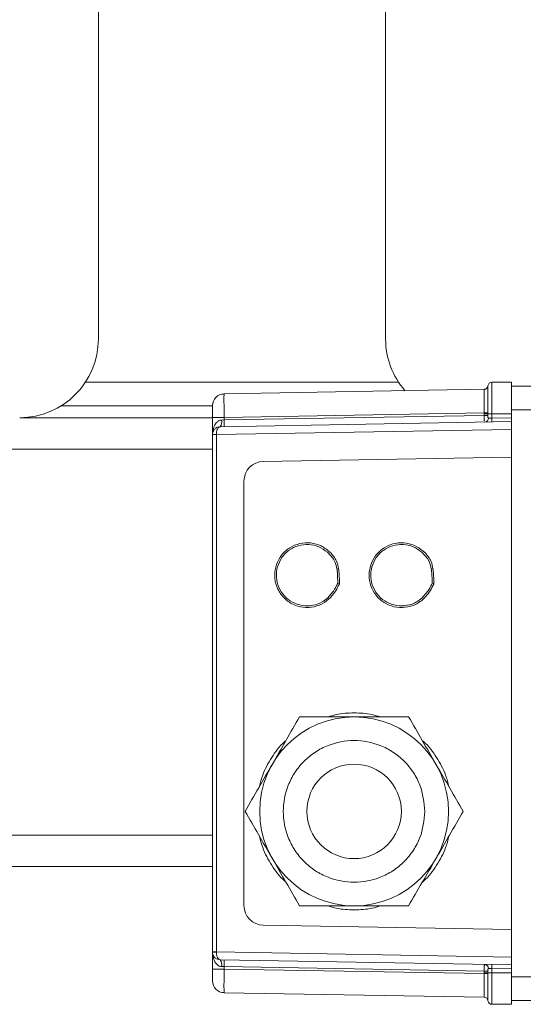
# Model space of a CAD drawing. Units: millimetres. Extents: x 5 to 415, y 0 to 297.
# Drawn here: x 46 to 49, y 153 to 158 of the extents above; entities that cross this region are included whole.
import ezdxf

# ---------------------------------------------------------------- set-up
doc = ezdxf.new("R2010")
doc.units = ezdxf.units.MM

msp = doc.modelspace()

# ---------------------------------------------------------------- linework, layer by layer
at = {"color": 7, "linetype": 'Continuous', "lineweight": 15}
for p, q in [((46.664, 160.9191), (46.664, 156.1191)), ((48.124, 156.1191), (48.124, 160.9191)), ((47.3029, 155.8401), (48.6246, 155.8632)), ((48.6246, 155.8632), (48.6246, 155.8632)), ((48.6441, 155.8811), (48.6441, 155.8811)), ((48.664, 155.7391), (48.664, 155.8991)), ((48.764, 155.8991), (48.664, 155.8991)), ((48.764, 155.8991), (48.764, 155.7391)), ((48.884, 155.8791), (48.764, 155.8791)), ((47.3028, 155.8377), (47.2922, 155.8389)), ((47.3028, 155.8358), (47.3029, 155.8401)), ((46.4747, 155.7791), (47.244, 155.7791)), ((48.764, 155.7591), (48.884, 155.7591)), ((46.264, 155.7191), (47.244, 155.7191)), ((47.244, 155.7201), (47.3029, 155.7201)), ((47.244, 155.6332), (47.244, 155.7201)), ((47.2904, 155.7072), (47.3029, 155.7076)), ((47.3029, 155.7201), (48.6246, 155.7432)), ((47.3029, 155.7076), (48.6246, 155.7306)), ((47.3029, 155.7201), (47.3029, 155.7076)), ((48.6246, 155.7391), (48.6246, 155.7432)), ((48.6246, 155.7306), (48.6246, 155.7391)), ((48.6246, 155.7391), (48.6441, 155.7391)), ((48.6441, 155.7306), (48.6246, 155.7306)), ((48.6441, 155.7431), (48.6441, 155.7391)), ((48.6441, 155.7391), (48.6441, 155.7306)), ((48.6441, 155.7391), (48.664, 155.7391)), ((48.664, 155.7173), (48.664, 155.7391)), ((48.764, 155.7391), (48.664, 155.7391)), ((48.664, 155.7173), (48.764, 155.7191)), ((48.764, 155.7391), (48.764, 155.7191)), ((48.764, 155.7191), (48.764, 155.6991)), ((48.764, 155.6591), (47.2638, 155.6329)), ((47.2833, 155.6732), (48.764, 155.6991)), ((48.764, 155.6591), (48.764, 155.6991)), ((48.764, 155.5191), (48.764, 155.6591)), ((47.244, 155.6329), (47.244, 155.6332)), ((47.244, 155.6329), (47.2638, 155.6329)), ((47.244, 153.0053), (47.244, 155.6329)), ((47.2638, 155.6336), (47.2638, 155.6329)), ((47.2638, 153.0053), (47.2638, 155.6329)), ((47.5023, 155.4971), (48.764, 155.5191)), ((48.764, 153.1191), (48.764, 155.5191)), ((47.404, 153.2411), (47.404, 155.3971)), ((47.8283, 155.0357), (47.8563, 155.0047)), ((48.3082, 155.0357), (48.3381, 155.002)), ((47.8765, 154.9497), (47.8848, 154.9514)), ((48.3564, 154.9497), (48.3648, 154.9514)), ((47.8806, 154.8781), (47.8892, 154.8758)), ((47.8807, 154.8782), (47.8893, 154.8759)), ((48.3606, 154.8781), (48.3692, 154.8758)), ((48.3607, 154.8782), (48.3693, 154.8759)), ((47.8283, 154.8024), (47.8563, 154.8346)), ((47.8563, 154.8346), (47.8283, 154.8024)), ((48.3381, 154.8373), (48.3082, 154.8024)), ((48.3083, 154.8024), (48.3381, 154.8373)), ((45.904, 153.4391), (47.244, 153.4391)), ((48.764, 153.1191), (47.5023, 153.1411)), ((48.764, 152.9791), (48.764, 153.1191)), ((47.244, 153.0049), (47.244, 153.0053)), ((47.244, 153.0053), (47.2638, 153.0053)), ((47.244, 152.918), (47.244, 153.0049)), ((47.2638, 153.0053), (48.764, 152.9791)), ((47.2638, 153.0053), (47.2638, 153.0046)), ((48.764, 152.9391), (47.2833, 152.9649)), ((48.764, 152.9791), (48.764, 152.9391)), ((47.244, 152.918), (47.3029, 152.918)), ((47.3029, 152.9306), (47.2904, 152.9309)), ((48.6246, 152.9075), (47.3029, 152.9306)), ((47.3029, 152.9306), (47.3029, 152.918)), ((48.6246, 152.895), (47.3029, 152.918)), ((48.6246, 152.9075), (48.6441, 152.9075)), ((48.6246, 152.8991), (48.6246, 152.9075)), ((48.6319, 152.9411), (48.6266, 152.9389)), ((48.6441, 152.9075), (48.6441, 152.8991)), ((48.764, 152.9191), (48.664, 152.9208)), ((48.664, 152.9208), (48.664, 152.8991)), ((48.764, 152.9391), (48.764, 152.9191)), ((48.764, 152.8991), (48.764, 152.9191)), ((48.6441, 152.8991), (48.6246, 152.8991)), ((48.6246, 152.895), (48.6246, 152.8991)), ((48.664, 152.8991), (48.6441, 152.8991)), ((48.6441, 152.895), (48.6441, 152.8991)), ((48.764, 152.8991), (48.664, 152.8991)), ((48.664, 152.7391), (48.664, 152.8991)), ((48.764, 152.8991), (48.764, 152.7391)), ((48.764, 152.8791), (48.884, 152.8791)), ((47.2922, 152.7992), (47.3028, 152.8004)), ((47.3029, 152.7981), (48.6246, 152.775)), ((48.6246, 152.775), (48.6246, 152.775)), ((48.6441, 152.757), (48.6441, 152.7571)), ((48.764, 152.7591), (48.884, 152.7591)), ((48.764, 152.7391), (48.664, 152.7391))]:
    msp.add_line(p, q, dxfattribs=at)
at = {"color": 8, "linetype": 'Continuous', "lineweight": 15}
for p, q in [((46.5981, 155.8991), (48.1899, 155.8991)), ((47.244, 155.5591), (45.904, 155.5591)), ((45.904, 153.5991), (47.244, 153.5991))]:
    msp.add_line(p, q, dxfattribs=at)
at = {"color": 7, "linetype": 'Continuous', "lineweight": 15, "flags": 128}
for points in [[(48.6246, 155.7432), (48.6282, 155.7432), (48.6316, 155.7432), (48.6349, 155.7432), (48.6377, 155.7432), (48.6402, 155.7432), (48.6421, 155.7431), (48.6434, 155.7431), (48.6441, 155.7431)], [(48.6643, 155.6973), (48.6643, 155.6977), (48.6643, 155.6989), (48.6643, 155.7007), (48.6642, 155.7032), (48.6642, 155.7062), (48.6641, 155.7097), (48.6641, 155.7134), (48.664, 155.7173)], [(48.664, 152.9208), (48.6641, 152.9247), (48.6641, 152.9285), (48.6642, 152.9319), (48.6642, 152.935), (48.6643, 152.9375), (48.6643, 152.9393), (48.6643, 152.9404), (48.6643, 152.9408)], [(48.6441, 152.895), (48.6434, 152.895), (48.6421, 152.895), (48.6402, 152.895), (48.6377, 152.895), (48.6349, 152.895), (48.6316, 152.895), (48.6282, 152.895), (48.6246, 152.895)]]:
    msp.add_lwpolyline(points, dxfattribs=at)
at = {"color": 7, "linetype": 'Continuous', "lineweight": 15}
for radius in [0.48, 0.24]:
    msp.add_circle((47.964, 153.7191), radius, dxfattribs=at)
for centre, radius, start, end in [((46.264, 156.1191), 0.4, 270, 0), ((48.524, 156.1191), 0.4, 180, 221.0942), ((48.6242, 155.8832), 0.02, 271.0086, 354.0433), ((48.6242, 155.8832), 0.02, 271, 354.1245), ((48.664, 155.8791), 0.02, 90, 174.1245), ((47.304, 155.7801), 0.06, 91, 180), ((47.2474, 155.6985), 0.0439, 324.8643, 11.5099), ((46.8147, 155.6906), 0.4885, 358.0061, 1.9939), ((48.6272, 155.7156), 0.019, 274.4257, 3.2992), ((47.2588, 155.3502), 0.2834, 88.9885, 92.9963), ((47.504, 155.3971), 0.1, 91, 180), ((47.504, 153.2411), 0.1, 180, 269), ((47.2589, 153.2895), 0.285, 267.0075, 270.994), ((47.2474, 152.9397), 0.0439, 348.4853, 35.1405), ((46.8147, 152.9476), 0.4885, 358.0061, 1.9939), ((48.6272, 152.9225), 0.019, 356.6973, 85.5845), ((47.304, 152.858), 0.06, 180, 269), ((48.6242, 152.755), 0.02, 5.9646, 88.9987), ((48.6242, 152.755), 0.02, 5.8755, 89), ((48.664, 152.7591), 0.02, 185.8755, 270)]:
    msp.add_arc(centre, radius, start, end, dxfattribs=at)
for points, knots in [([(48.6246, 155.7432), (48.6246, 155.7516), (48.6247, 155.7679), (48.6249, 155.7979), (48.625, 155.8301), (48.6248, 155.8518), (48.6247, 155.8617), (48.6246, 155.8627), (48.6246, 155.8632)], [0, 0, 0, 0, 0.133256, 0.261098, 0.49954, 0.738717, 0.866729, 1, 1, 1, 1]), ([(48.6441, 155.7431), (48.6441, 155.7617), (48.6442, 155.7976), (48.6442, 155.8425), (48.6442, 155.8742), (48.6441, 155.8788), (48.6441, 155.8811)], [0, 0, 0, 0, 0.257709, 0.49974, 0.747239, 1, 1, 1, 1]), ([(47.244, 155.7201), (47.244, 155.7277), (47.244, 155.7393), (47.244, 155.7533), (47.244, 155.7628), (47.244, 155.7706), (47.244, 155.7781), (47.244, 155.7793), (47.244, 155.7801)], [0, 0, 0, 0, 0.239485, 0.369611, 0.50002, 0.630164, 0.760549, 1, 1, 1, 1]), ([(48.6462, 155.7167), (48.646, 155.7167), (48.6457, 155.7168), (48.6452, 155.7173), (48.6446, 155.7189), (48.6441, 155.7235), (48.6441, 155.7278), (48.6441, 155.7306)], [0, 0, 0, 0, 0.059528, 0.119285, 0.250746, 0.500489, 1, 1, 1, 1]), ([(48.664, 155.7173), (48.6617, 155.7173), (48.6575, 155.7171), (48.6522, 155.7169), (48.6485, 155.7168), (48.6469, 155.7167), (48.6462, 155.7167)], [0, 0, 0, 0, 0.306875, 0.57585, 0.806933, 1, 1, 1, 1]), ([(47.244, 155.6332), (47.2441, 155.6357), (47.2444, 155.6408), (47.2466, 155.6482), (47.2503, 155.6553), (47.2571, 155.6637), (47.2682, 155.6714), (47.2784, 155.6726), (47.2833, 155.6732)], [0, 0, 0, 0, 0.113438, 0.23127, 0.354408, 0.483556, 0.748361, 1, 1, 1, 1]), ([(47.2833, 155.6732), (47.2808, 155.6727), (47.2757, 155.6715), (47.2701, 155.6639), (47.2668, 155.6555), (47.265, 155.6485), (47.264, 155.6411), (47.2639, 155.6361), (47.2638, 155.6336)], [0, 0, 0, 0, 0.251657, 0.516425, 0.645579, 0.768634, 0.886534, 1, 1, 1, 1]), ([(47.8892, 154.8758), (47.8891, 154.8756), (47.8886, 154.8743), (47.8862, 154.8691), (47.876, 154.8484), (47.8549, 154.8143), (47.8142, 154.7773), (47.7622, 154.7556), (47.7056, 154.7524), (47.6514, 154.7685), (47.6055, 154.8009), (47.5734, 154.8473), (47.5615, 154.889), (47.5591, 154.9314), (47.5666, 154.974), (47.5933, 155.0235), (47.6353, 155.0608), (47.6875, 155.0825), (47.7434, 155.0858), (47.7979, 155.0699), (47.8428, 155.0371), (47.8761, 154.9965), (47.8822, 154.9648), (47.8848, 154.9514)], [0, 0, 0, 0, 0.000819, 0.004256, 0.018015, 0.073286, 0.128982, 0.187692, 0.246749, 0.303373, 0.362024, 0.419581, 0.477126, 0.495542, 0.5527, 0.610164, 0.668889, 0.725461, 0.784543, 0.841156, 0.899823, 0.957637, 1, 1, 1, 1]), ([(47.8283, 155.0357), (47.814, 155.046), (47.7855, 155.0665), (47.7328, 155.0778), (47.6802, 155.0715), (47.6319, 155.0482), (47.5946, 155.0104), (47.5718, 154.9619), (47.5659, 154.909), (47.5786, 154.857), (47.607, 154.8119), (47.6494, 154.7793), (47.7, 154.762), (47.7531, 154.7629), (47.7973, 154.7785), (47.8196, 154.7957), (47.8283, 154.8024)], [0, 0, 0, 0, 0.073268, 0.146497, 0.220494, 0.292827, 0.367788, 0.439559, 0.514489, 0.586823, 0.660808, 0.734669, 0.807117, 0.88203, 0.953806, 1, 1, 1, 1]), ([(48.3648, 154.9514), (48.3625, 154.9639), (48.3567, 154.9951), (48.3256, 155.0339), (48.2827, 155.0672), (48.2303, 155.0849), (48.1737, 155.0838), (48.1207, 155.0641), (48.0774, 155.0285), (48.0477, 154.9783), (48.0365, 154.9213), (48.0465, 154.8642), (48.0733, 154.8147), (48.1153, 154.7773), (48.1675, 154.7557), (48.2234, 154.7524), (48.2777, 154.7683), (48.3288, 154.8045), (48.3546, 154.8451), (48.3672, 154.8712), (48.3689, 154.8751), (48.3692, 154.8758), (48.3692, 154.8758)], [0, 0, 0, 0, 0.039561, 0.098361, 0.150387, 0.20916, 0.26813, 0.324633, 0.383666, 0.440526, 0.504542, 0.56172, 0.6192, 0.67794, 0.734526, 0.793627, 0.850255, 0.908938, 0.986409, 0.997927, 0.999837, 1, 1, 1, 1]), ([(48.3082, 155.0357), (48.294, 155.046), (48.2655, 155.0665), (48.2128, 155.0778), (48.1601, 155.0715), (48.1119, 155.0482), (48.0746, 155.0104), (48.0517, 154.9619), (48.0459, 154.909), (48.0586, 154.857), (48.087, 154.8119), (48.1293, 154.7793), (48.18, 154.762), (48.233, 154.7629), (48.2773, 154.7785), (48.2995, 154.7957), (48.3082, 154.8024)], [0, 0, 0, 0, 0.073268, 0.146494, 0.220494, 0.292824, 0.367788, 0.439551, 0.514489, 0.586822, 0.660802, 0.734667, 0.807112, 0.882028, 0.953804, 1, 1, 1, 1]), ([(47.8563, 155.0047), (47.8585, 155.0013), (47.8695, 154.9849), (47.8734, 154.9653), (47.8765, 154.9497)], [0, 0, 0, 0, 0.206497, 1, 1, 1, 1]), ([(48.3381, 155.002), (48.3397, 154.9995), (48.3497, 154.9838), (48.3534, 154.9653), (48.3564, 154.9497)], [0, 0, 0, 0, 0.1591136, 1, 1, 1, 1]), ([(47.8765, 154.9497), (47.8768, 154.9471), (47.8792, 154.928), (47.8803, 154.9049), (47.8807, 154.8837), (47.8807, 154.8791), (47.8807, 154.8783), (47.8807, 154.8782), (47.8807, 154.8782)], [0, 0, 0, 0, 0.110837, 0.80465, 0.966614, 0.99714, 0.998803, 1, 1, 1, 1]), ([(47.8848, 154.9514), (47.8853, 154.9474), (47.888, 154.9253), (47.8889, 154.9002), (47.8893, 154.8791), (47.8893, 154.8761), (47.8893, 154.876), (47.8893, 154.8759)], [0, 0, 0, 0, 0.161736, 0.88003, 0.994011, 0.998487, 1, 1, 1, 1]), ([(48.3564, 154.9497), (48.3568, 154.9471), (48.3592, 154.928), (48.3602, 154.9049), (48.3606, 154.8837), (48.3607, 154.8791), (48.3607, 154.8783), (48.3607, 154.8782), (48.3607, 154.8782)], [0, 0, 0, 0, 0.110837, 0.80465, 0.966614, 0.99714, 0.998803, 1, 1, 1, 1]), ([(48.3693, 154.8759), (48.3693, 154.876), (48.3693, 154.8763), (48.3693, 154.8776), (48.3692, 154.8829), (48.3688, 154.9041), (48.3677, 154.928), (48.3653, 154.9477), (48.3648, 154.9514)], [0, 0, 0, 0, 0.0022063, 0.0122291, 0.0522583, 0.2124612, 0.8536048, 1, 1, 1, 1]), ([(47.8806, 154.8781), (47.8806, 154.878), (47.8804, 154.8774), (47.8792, 154.8748), (47.8744, 154.8645), (47.8668, 154.8504), (47.8591, 154.8389), (47.8563, 154.8346)], [0, 0, 0, 0, 0.0061217, 0.0386561, 0.1688686, 0.6901012, 1, 1, 1, 1]), ([(47.8807, 154.8782), (47.8807, 154.8782), (47.8807, 154.8781), (47.8807, 154.8781), (47.8806, 154.8781)], [0, 0, 0, 0, 0.253481, 1, 1, 1, 1]), ([(47.8893, 154.8759), (47.8893, 154.8759), (47.8893, 154.8759), (47.8892, 154.8758), (47.8892, 154.8758)], [0, 0, 0, 0, 0.698348, 1, 1, 1, 1]), ([(48.3606, 154.8781), (48.3606, 154.878), (48.3603, 154.8774), (48.3592, 154.8748), (48.3544, 154.8645), (48.3473, 154.8514), (48.3403, 154.8407), (48.3381, 154.8373)], [0, 0, 0, 0, 0.006557, 0.041408, 0.180891, 0.739257, 1, 1, 1, 1]), ([(48.3607, 154.8782), (48.3607, 154.8782), (48.3607, 154.8781), (48.3606, 154.8781), (48.3606, 154.8781)], [0, 0, 0, 0, 0.2534771, 1, 1, 1, 1]), ([(48.3692, 154.8758), (48.3692, 154.8758), (48.3693, 154.8759), (48.3693, 154.8759), (48.3693, 154.8759)], [0, 0, 0, 0, 0.4964537, 1, 1, 1, 1]), ([(47.6869, 154.1991), (47.6644, 154.1601), (47.6189, 154.0814), (47.572, 154.0001), (47.5483, 153.9591)], [0, 0, 0, 0, 0.495458, 1, 1, 1, 1]), ([(47.964, 154.1991), (47.9176, 154.1991), (47.8237, 154.1991), (47.7328, 154.1991), (47.6869, 154.1991)], [0, 0, 0, 0, 0.494511, 1, 1, 1, 1]), ([(48.2411, 154.1991), (48.1961, 154.1991), (48.1053, 154.1991), (48.0114, 154.1991), (47.964, 154.1991)], [0, 0, 0, 0, 0.495455, 1, 1, 1, 1]), ([(48.3797, 153.9591), (48.3565, 153.9993), (48.3095, 154.0806), (48.2641, 154.1593), (48.2411, 154.1991)], [0, 0, 0, 0, 0.494511, 1, 1, 1, 1]), ([(48.324, 153.7191), (48.3192, 153.7644), (48.3118, 153.834), (48.2669, 153.9179), (48.2204, 153.9755), (48.1628, 154.0222), (48.0789, 154.0657), (47.964, 154.0878), (47.8491, 154.0657), (47.7652, 154.0222), (47.7076, 153.9755), (47.6609, 153.9179), (47.6174, 153.834), (47.5953, 153.7191), (47.6174, 153.6041), (47.6609, 153.5203), (47.7076, 153.4627), (47.7652, 153.4159), (47.8491, 153.3725), (47.964, 153.3504), (48.0789, 153.3725), (48.1628, 153.4159), (48.2204, 153.4627), (48.2669, 153.5203), (48.3118, 153.6041), (48.3192, 153.6738), (48.324, 153.7191)], [0, 0, 0, 0, 0.0598649, 0.0920894, 0.1249998, 0.1579088, 0.1901356, 0.2499995, 0.3098644, 0.3420903, 0.3750001, 0.4079099, 0.4401344, 0.4999993, 0.5598642, 0.5920896, 0.6249994, 0.6579091, 0.6901351, 0.7499998, 0.8098634, 0.8420903, 0.8749992, 0.9079097, 0.9401351, 1, 1, 1, 1]), ([(47.5483, 153.9591), (47.5251, 153.9189), (47.4781, 153.8375), (47.4327, 153.7589), (47.4097, 153.7191)], [0, 0, 0, 0, 0.4945143, 1, 1, 1, 1]), ([(48.5183, 153.7191), (48.4957, 153.7581), (48.4503, 153.8367), (48.4034, 153.9181), (48.3797, 153.9591)], [0, 0, 0, 0, 0.495455, 1, 1, 1, 1]), ([(47.4097, 153.7191), (47.4322, 153.6801), (47.4777, 153.6014), (47.5246, 153.5201), (47.5483, 153.4791)], [0, 0, 0, 0, 0.495458, 1, 1, 1, 1]), ([(48.3797, 153.4791), (48.4029, 153.5193), (48.4499, 153.6006), (48.4953, 153.6793), (48.5183, 153.7191)], [0, 0, 0, 0, 0.494511, 1, 1, 1, 1]), ([(47.5483, 153.4791), (47.5715, 153.4389), (47.6185, 153.3575), (47.6639, 153.2789), (47.6869, 153.2391)], [0, 0, 0, 0, 0.494507, 1, 1, 1, 1]), ([(48.2411, 153.2391), (48.2636, 153.2781), (48.309, 153.3567), (48.356, 153.4381), (48.3797, 153.4791)], [0, 0, 0, 0, 0.495458, 1, 1, 1, 1]), ([(47.6869, 153.2391), (47.7319, 153.2391), (47.8227, 153.2391), (47.9166, 153.2391), (47.964, 153.2391)], [0, 0, 0, 0, 0.495455, 1, 1, 1, 1]), ([(47.964, 153.2391), (48.0104, 153.2391), (48.1043, 153.2391), (48.1952, 153.2391), (48.2411, 153.2391)], [0, 0, 0, 0, 0.494511, 1, 1, 1, 1]), ([(47.2833, 152.9649), (47.2784, 152.9655), (47.2682, 152.9668), (47.2571, 152.9745), (47.2503, 152.9829), (47.2466, 152.99), (47.2444, 152.9974), (47.2441, 153.0024), (47.244, 153.0049)], [0, 0, 0, 0, 0.25164, 0.516419, 0.645565, 0.7687, 0.886529, 1, 1, 1, 1]), ([(47.2833, 152.9649), (47.2808, 152.9655), (47.2757, 152.9667), (47.2701, 152.9743), (47.2668, 152.9826), (47.2651, 152.9896), (47.264, 152.997), (47.2639, 153.0021), (47.2638, 153.0046)], [0, 0, 0, 0, 0.251657, 0.516427, 0.645587, 0.768704, 0.886533, 1, 1, 1, 1]), ([(47.244, 152.858), (47.244, 152.8589), (47.244, 152.8601), (47.244, 152.8676), (47.244, 152.8753), (47.244, 152.8849), (47.244, 152.8988), (47.244, 152.9105), (47.244, 152.918)], [0, 0, 0, 0, 0.2394599, 0.3696134, 0.4999924, 0.6301467, 0.7605362, 1, 1, 1, 1]), ([(47.3029, 152.7981), (47.3028, 152.7999), (47.3026, 152.8035), (47.3025, 152.8312), (47.3026, 152.8709), (47.3028, 152.9023), (47.3029, 152.918)], [0, 0, 0, 0, 0.250004, 0.499999, 0.749996, 1, 1, 1, 1]), ([(48.6287, 152.9414), (48.6279, 152.941), (48.6268, 152.9404), (48.6261, 152.9371), (48.6259, 152.936)], [0, 0, 0, 0, 0.657519, 1, 1, 1, 1]), ([(48.6462, 152.9214), (48.646, 152.9214), (48.6457, 152.9214), (48.6452, 152.9209), (48.6446, 152.9193), (48.6441, 152.9147), (48.6441, 152.9104), (48.6441, 152.9075)], [0, 0, 0, 0, 0.059703, 0.119586, 0.251489, 0.500727, 1, 1, 1, 1]), ([(48.6462, 152.9214), (48.6469, 152.9214), (48.6485, 152.9214), (48.6522, 152.9212), (48.6575, 152.921), (48.6617, 152.9209), (48.664, 152.9208)], [0, 0, 0, 0, 0.193064, 0.424152, 0.693122, 1, 1, 1, 1]), ([(48.6246, 152.775), (48.6246, 152.7755), (48.6247, 152.7765), (48.6249, 152.7864), (48.625, 152.808), (48.6248, 152.8402), (48.6247, 152.8702), (48.6246, 152.8866), (48.6246, 152.895)], [0, 0, 0, 0, 0.133245, 0.261089, 0.49954, 0.738721, 0.86673, 1, 1, 1, 1]), ([(48.6441, 152.7571), (48.6441, 152.7595), (48.6442, 152.7642), (48.6442, 152.7962), (48.6442, 152.8409), (48.6441, 152.8768), (48.6441, 152.895)], [0, 0, 0, 0, 0.25771, 0.499742, 0.747246, 1, 1, 1, 1])]:
    msp.add_open_spline(points, degree=3, knots=knots, dxfattribs=at)
at = {"color": 8, "linetype": 'Continuous', "lineweight": 15}
for points, knots in [([(47.3029, 155.7201), (47.3028, 155.7359), (47.3026, 155.7674), (47.3025, 155.8066), (47.3025, 155.8313), (47.3027, 155.8347), (47.3028, 155.8358)], [0, 0, 0, 0, 0.283443, 0.566851, 0.850277, 1, 1, 1, 1]), ([(47.2474, 155.6491), (47.2485, 155.6589), (47.2505, 155.6763), (47.2637, 155.6951), (47.2759, 155.7038), (47.2842, 155.7067), (47.2884, 155.7071), (47.2904, 155.7072)], [0, 0, 0, 0, 0.390523, 0.694278, 0.859494, 0.931971, 1, 1, 1, 1]), ([(48.6246, 155.7306), (48.6246, 155.7281), (48.6246, 155.7231), (48.6249, 155.7147), (48.6252, 155.7073), (48.6257, 155.7035), (48.6259, 155.7022)], [0, 0, 0, 0, 0.228493, 0.437187, 0.794163, 1, 1, 1, 1]), ([(47.8327, 154.1991), (47.8461, 154.2033), (47.8886, 154.2168), (47.9642, 154.2206), (48.0397, 154.2168), (48.0822, 154.2033), (48.0957, 154.1991)], [0, 0, 0, 0, 0.1579, 0.5, 0.8421, 1, 1, 1, 1]), ([(47.4827, 153.8454), (47.4876, 153.8649), (47.5007, 153.9171), (47.5446, 153.994), (47.5858, 154.0528), (47.6147, 154.076), (47.6167, 154.0776)], [0, 0, 0, 0, 0.22091, 0.592015, 0.971019, 1, 1, 1, 1]), ([(48.311, 154.0781), (48.3132, 154.0763), (48.3423, 154.053), (48.3837, 153.994), (48.4278, 153.9167), (48.441, 153.8641), (48.446, 153.8442)], [0, 0, 0, 0, 0.031847, 0.40795, 0.776216, 1, 1, 1, 1]), ([(47.6167, 153.3606), (47.6147, 153.3622), (47.5858, 153.3853), (47.5446, 153.4442), (47.5007, 153.521), (47.4876, 153.5733), (47.4827, 153.5927)], [0, 0, 0, 0, 0.028992, 0.40798, 0.7791, 1, 1, 1, 1]), ([(48.446, 153.5939), (48.441, 153.574), (48.4278, 153.5214), (48.3837, 153.4442), (48.3423, 153.3851), (48.3132, 153.3618), (48.311, 153.36)], [0, 0, 0, 0, 0.223781, 0.592058, 0.968142, 1, 1, 1, 1]), ([(48.0957, 153.2391), (48.0822, 153.2348), (48.0397, 153.2213), (47.9642, 153.2175), (47.8886, 153.2213), (47.8461, 153.2348), (47.8327, 153.2391)], [0, 0, 0, 0, 0.157902, 0.5, 0.842098, 1, 1, 1, 1]), ([(47.2904, 152.9309), (47.2884, 152.9311), (47.2842, 152.9315), (47.2759, 152.9344), (47.2637, 152.9431), (47.2505, 152.9619), (47.2485, 152.9793), (47.2474, 152.9891)], [0, 0, 0, 0, 0.068026, 0.14048, 0.305715, 0.609483, 1, 1, 1, 1]), ([(48.6259, 152.936), (48.6257, 152.9346), (48.6252, 152.9308), (48.6249, 152.9235), (48.6246, 152.915), (48.6246, 152.9101), (48.6246, 152.9075)], [0, 0, 0, 0, 0.2063399, 0.5629517, 0.7716212, 1, 1, 1, 1])]:
    msp.add_open_spline(points, degree=3, knots=knots, dxfattribs=at)

doc.saveas('drawing.dxf')
